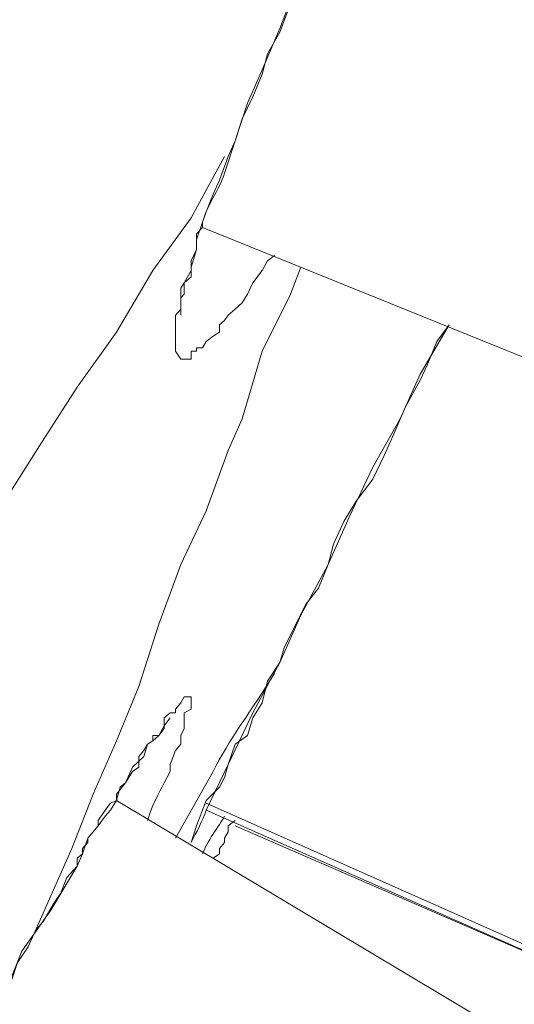
# Model space of a CAD drawing. Units: inches. Extents: x 194 to 655, y 109 to 456.
# Drawn here: x 639 to 640, y 389 to 390 of the extents above; entities that cross this region are included whole.
import ezdxf

# ---------------------------------------------------------------- set-up
doc = ezdxf.new("R2010")
doc.units = ezdxf.units.IN
doc.header["$MEASUREMENT"] = 0
doc.layers.add('Layer 1', color=7, linetype='Continuous')

# ---------------------------------------------------------------- blocks, each defined once
blk = doc.blocks.new('block 52')
at = {"layer": 'Layer 1', "color": 250, "lineweight": 15}
for points in [[(639.4102, 390.1748), (639.4219, 390.2109), (639.4355, 390.2529), (639.4521, 390.29), (639.4717, 390.3359), (639.4893, 390.3828), (639.5146, 390.4307), (639.5254, 390.4521), (639.5488, 390.5078), (639.5752, 390.5684), (639.5977, 390.6211), (639.6279, 390.6777), (639.6533, 390.7324), (639.6768, 390.7744)], [(639.3789, 390.1006), (639.3857, 390.1201), (639.3896, 390.1318), (639.3975, 390.1514), (639.4043, 390.167), (639.4141, 390.1934), (639.4219, 390.2109), (639.4297, 390.2354), (639.4414, 390.2598), (639.4521, 390.2852), (639.458, 390.3076), (639.4717, 390.332), (639.4834, 390.3633), (639.4951, 390.3877), (639.5088, 390.416)], [(639.4102, 390.1934), (639.373, 390.125)], [(639.373, 390.125), (639.3301, 390.0664), (639.29, 389.998), (639.2461, 389.9365), (639.2041, 389.8711), (639.1621, 389.8047), (639.1201, 389.7393), (639.0762, 389.6729), (639.0303, 389.6035), (638.9883, 389.5391), (638.9375, 389.4736)], [(639.8545, 389.9248), (639.3857, 390.1143)], [(639.3613, 390.0303), (639.3613, 390.0361), (639.3652, 390.04), (639.3652, 390.0527), (639.373, 390.0596), (639.373, 390.0703), (639.3789, 390.0898), (639.3789, 390.1006)], [(639.4951, 390.0703), (639.4834, 390.04), (639.4521, 389.9766), (639.4297, 389.9014), (639.4141, 389.8662), (639.3896, 389.7988), (639.3613, 389.7393), (639.3369, 389.6729), (639.3145, 389.6035), (639.3145, 389.6035), (639.29, 389.543), (639.2637, 389.4834), (639.2402, 389.4229)], [(639.3613, 390.0234), (639.3613, 390.0234), (639.3613, 390.0166), (639.3613, 390.0166), (639.3613, 390.0234), (639.3613, 390.0303)], [(639.3896, 389.4658), (639.3896, 389.4658), (639.4141, 389.5166), (639.4414, 389.5742), (639.4717, 389.6299), (639.4951, 389.6826), (639.5254, 389.7393), (639.5488, 389.792), (639.5752, 389.8477), (639.6055, 389.9014), (639.6279, 389.9512), (639.6602, 390.0059)], [(639.6279, 389.9443), (639.6357, 389.9609), (639.6465, 389.9873), (639.6602, 390.0059)], [(639.6113, 389.9141), (639.6279, 389.9443)], [(639.501, 389.6953), (639.5146, 389.7129), (639.5254, 389.7393), (639.5312, 389.7617), (639.543, 389.7871), (639.5566, 389.8096), (639.5752, 389.834), (639.5879, 389.8604), (639.5977, 389.8828), (639.6113, 389.9141)], [(639.4521, 389.585), (639.458, 389.6094), (639.4717, 389.6299), (639.4766, 389.6465), (639.4893, 389.6729), (639.501, 389.6953)], [(639.4102, 389.502), (639.4141, 389.5166), (639.4219, 389.5391), (639.4355, 389.5488), (639.4414, 389.5684), (639.4521, 389.585)], [(639.2939, 389.4912), (639.2998, 389.4961), (639.3076, 389.5088), (639.3145, 389.5137), (639.3145, 389.5254), (639.3203, 389.5322), (639.3242, 389.5391), (639.3301, 389.543), (639.3301, 389.5488), (639.3369, 389.5488), (639.3428, 389.5566), (639.3428, 389.5596), (639.3428, 389.5596), (639.3496, 389.5684), (639.3496, 389.5684)], [(639.3555, 389.4346), (639.3975, 389.5088)], [(639.3789, 389.4482), (639.3896, 389.4766), (639.4043, 389.4912), (639.4102, 389.502)], [(639.1201, 389.1797), (639.1328, 389.1973), (639.1377, 389.2227), (639.1504, 389.2422), (639.1621, 389.2598), (639.1738, 389.2783), (639.1797, 389.2959), (639.1914, 389.3135), (639.1992, 389.3311), (639.209, 389.3428), (639.2197, 389.3613), (639.2275, 389.373), (639.2344, 389.3906), (639.2461, 389.4033), (639.252, 389.417), (639.2578, 389.4346), (639.2695, 389.4482), (639.2773, 389.459), (639.2832, 389.4658), (639.29, 389.4766), (639.2939, 389.4912)], [(639.2461, 389.4033), (639.2461, 389.4121), (639.252, 389.417), (639.252, 389.4229), (639.2578, 389.4297), (639.2578, 389.4346), (639.2637, 389.4414), (639.2695, 389.4482), (639.2695, 389.4541), (639.2773, 389.4658), (639.2832, 389.4736), (639.29, 389.4766)], [(639.6943, 389.2344), (639.29, 389.4766)], [(639.3896, 389.4736), (639.8291, 389.2783)], [(639.3896, 389.4658), (639.8291, 389.2715)], [(639.373, 389.4297), (639.3789, 389.4482)], [(639.4219, 389.4541), (639.4141, 389.4482), (639.4141, 389.4414), (639.4141, 389.4414), (639.4102, 389.4346), (639.4102, 389.4297), (639.4102, 389.4297), (639.4043, 389.4229), (639.4043, 389.417), (639.4043, 389.417), (639.3975, 389.4121)], [(639.4219, 389.4482), (639.8291, 389.2715)], [(639.2402, 389.4229), (639.1992, 389.3311)], [(638.9531, 388.8701), (638.9668, 388.8887), (638.9932, 388.9434), (639.0215, 388.9971), (639.0469, 389.0527), (639.0762, 389.1064), (639.1094, 389.1611), (639.1328, 389.2031), (639.1621, 389.2529), (639.1846, 389.3086), (639.2168, 389.3545), (639.2461, 389.4033)]]:
    blk.add_lwpolyline(points, dxfattribs=at)
for points in [[(639.4102, 390.1748), (639.4043, 390.1553), (639.3896, 390.1387), (639.3857, 390.1201)], [(639.3857, 390.1201), (639.3857, 390.1201), (639.3857, 390.1201), (639.3857, 390.1143)], [(639.3975, 389.5088), (639.4141, 389.543), (639.4414, 389.5781), (639.4658, 389.6182)], [(639.3242, 389.4541), (639.3301, 389.4736), (639.3369, 389.4834), (639.3428, 389.4961)], [(639.3896, 389.4658), (639.3857, 389.4541), (639.3789, 389.4414), (639.373, 389.4297)], [(639.3857, 389.417), (639.3896, 389.4297), (639.4043, 389.4482), (639.4102, 389.459)]]:
    blk.add_open_spline(points, degree=3, dxfattribs=at)
for points, knots in [([(639.4658, 390.083), (639.4658, 390.083), (639.458, 390.0771), (639.458, 390.0771), (639.458, 390.0771), (639.4521, 390.0664), (639.4521, 390.0664), (639.4521, 390.0664), (639.4414, 390.0527), (639.4414, 390.0527), (639.4414, 390.0527), (639.4355, 390.04), (639.4355, 390.04), (639.4355, 390.04), (639.4297, 390.0303), (639.4297, 390.0303), (639.4297, 390.0303), (639.4297, 390.0303), (639.4297, 390.0303), (639.4297, 390.0303), (639.4219, 390.0234), (639.4219, 390.0234), (639.4219, 390.0234), (639.4141, 390.0166), (639.4141, 390.0166), (639.4141, 390.0166), (639.4102, 390.0107), (639.4102, 390.0107), (639.4102, 390.0107), (639.4043, 390.0059), (639.4043, 390.0059), (639.4043, 390.0059), (639.4043, 389.998), (639.4043, 389.998), (639.4043, 389.998), (639.3975, 389.9932), (639.3975, 389.9932), (639.3975, 389.9932), (639.3896, 389.9873), (639.3896, 389.9873), (639.3896, 389.9873), (639.3896, 389.9873), (639.3896, 389.9873), (639.3896, 389.9873), (639.3857, 389.9805), (639.3857, 389.9805), (639.3857, 389.9805), (639.3857, 389.9805), (639.3857, 389.9805), (639.3857, 389.9805), (639.3789, 389.9805), (639.3789, 389.9805), (639.3789, 389.9805), (639.3789, 389.9766), (639.3789, 389.9766), (639.3789, 389.9766), (639.3789, 389.9766), (639.3789, 389.9766), (639.3789, 389.9766), (639.373, 389.9766), (639.373, 389.9766), (639.373, 389.9766), (639.373, 389.9766), (639.373, 389.9766), (639.373, 389.9766), (639.373, 389.9766), (639.373, 389.9766), (639.373, 389.9766), (639.373, 389.9678), (639.373, 389.9678), (639.373, 389.9678), (639.3652, 389.9678), (639.3652, 389.9678), (639.3652, 389.9678), (639.3652, 389.9678), (639.3652, 389.9678), (639.3652, 389.9678), (639.3652, 389.9678), (639.3652, 389.9678), (639.3652, 389.9678), (639.3652, 389.9678), (639.3652, 389.9678), (639.3652, 389.9678), (639.3613, 389.9678), (639.3613, 389.9678), (639.3613, 389.9678), (639.3613, 389.9678), (639.3613, 389.9678), (639.3613, 389.9678), (639.3613, 389.9678), (639.3613, 389.9678), (639.3613, 389.9678), (639.3613, 389.9678), (639.3613, 389.9678), (639.3613, 389.9678), (639.3613, 389.9678), (639.3613, 389.9678), (639.3613, 389.9678), (639.3613, 389.9678), (639.3613, 389.9678), (639.3613, 389.9678), (639.3613, 389.9678), (639.3613, 389.9678), (639.3613, 389.9678), (639.3555, 389.9766), (639.3555, 389.9766), (639.3555, 389.9766), (639.3555, 389.9766), (639.3555, 389.9766), (639.3555, 389.9766), (639.3555, 389.9766), (639.3555, 389.9766), (639.3555, 389.9766), (639.3555, 389.9766), (639.3555, 389.9766), (639.3555, 389.9766), (639.3555, 389.9766), (639.3555, 389.9766), (639.3555, 389.9766), (639.3555, 389.9805), (639.3555, 389.9805), (639.3555, 389.9805), (639.3555, 389.9805), (639.3555, 389.9805), (639.3555, 389.9805), (639.3555, 389.9873), (639.3555, 389.9873), (639.3555, 389.9873), (639.3555, 389.9873), (639.3555, 389.9873), (639.3555, 389.9873), (639.3555, 389.9873), (639.3555, 389.9873), (639.3555, 389.9873), (639.3555, 389.9932), (639.3555, 389.9932), (639.3555, 389.9932), (639.3555, 389.9932), (639.3555, 389.9932), (639.3555, 389.9932), (639.3555, 389.998), (639.3555, 389.998), (639.3555, 389.998), (639.3555, 390.0059), (639.3555, 390.0059), (639.3555, 390.0059), (639.3555, 390.0107), (639.3555, 390.0107), (639.3555, 390.0107), (639.3555, 390.0166), (639.3555, 390.0166), (639.3555, 390.0166), (639.3613, 390.0234), (639.3613, 390.0234), (639.3613, 390.0234), (639.3613, 390.0303), (639.3613, 390.0303), (639.3613, 390.0303), (639.3613, 390.0361), (639.3613, 390.0361), (639.3613, 390.0361), (639.3613, 390.0469), (639.3613, 390.0469), (639.3613, 390.0469), (639.3652, 390.0527), (639.3652, 390.0527), (639.3652, 390.0527), (639.3652, 390.0527), (639.3652, 390.0527), (639.3652, 390.0527), (639.373, 390.0664), (639.373, 390.0664), (639.373, 390.0664), (639.373, 390.0771), (639.373, 390.0771), (639.373, 390.0771), (639.3789, 390.0898), (639.3789, 390.0898), (639.3789, 390.0898), (639.3789, 390.1074), (639.3789, 390.1074), (639.3789, 390.1074), (639.3857, 390.1143), (639.3857, 390.1143)], [0, 0, 0, 0, 1, 1, 1, 2, 2, 2, 3, 3, 3, 4, 4, 4, 5, 5, 5, 6, 6, 6, 7, 7, 7, 8, 8, 8, 9, 9, 9, 10, 10, 10, 11, 11, 11, 12, 12, 12, 13, 13, 13, 14, 14, 14, 15, 15, 15, 16, 16, 16, 17, 17, 17, 18, 18, 18, 19, 19, 19, 20, 20, 20, 21, 21, 21, 22, 22, 22, 23, 23, 23, 24, 24, 24, 25, 25, 25, 26, 26, 26, 27, 27, 27, 28, 28, 28, 29, 29, 29, 30, 30, 30, 31, 31, 31, 32, 32, 32, 33, 33, 33, 34, 34, 34, 35, 35, 35, 36, 36, 36, 37, 37, 37, 38, 38, 38, 39, 39, 39, 40, 40, 40, 41, 41, 41, 42, 42, 42, 43, 43, 43, 44, 44, 44, 45, 45, 45, 46, 46, 46, 47, 47, 47, 48, 48, 48, 49, 49, 49, 50, 50, 50, 51, 51, 51, 52, 52, 52, 53, 53, 53, 54, 54, 54, 55, 55, 55, 56, 56, 56, 57, 57, 57, 58, 58, 58, 59, 59, 59, 60, 60, 60, 61, 61, 61, 61]), ([(639.29, 389.4766), (639.29, 389.4766), (639.29, 389.4834), (639.29, 389.4834), (639.29, 389.4834), (639.2998, 389.4961), (639.2998, 389.4961), (639.2998, 389.4961), (639.3076, 389.5137), (639.3076, 389.5137), (639.3076, 389.5137), (639.3203, 389.5254), (639.3203, 389.5254), (639.3203, 389.5254), (639.3203, 389.5254), (639.3203, 389.5254), (639.3203, 389.5254), (639.3242, 389.5391), (639.3242, 389.5391), (639.3242, 389.5391), (639.3301, 389.543), (639.3301, 389.543), (639.3301, 389.543), (639.3369, 389.5488), (639.3369, 389.5488), (639.3369, 389.5488), (639.3428, 389.5596), (639.3428, 389.5596), (639.3428, 389.5596), (639.3428, 389.5684), (639.3428, 389.5684), (639.3428, 389.5684), (639.3496, 389.5742), (639.3496, 389.5742), (639.3496, 389.5742), (639.3496, 389.5742), (639.3496, 389.5742), (639.3496, 389.5742), (639.3555, 389.5742), (639.3555, 389.5742), (639.3555, 389.5742), (639.3555, 389.5781), (639.3555, 389.5781), (639.3555, 389.5781), (639.3555, 389.5781), (639.3555, 389.5781), (639.3555, 389.5781), (639.3613, 389.585), (639.3613, 389.585), (639.3613, 389.585), (639.3613, 389.585), (639.3613, 389.585), (639.3613, 389.585), (639.3613, 389.585), (639.3613, 389.585), (639.3613, 389.585), (639.3613, 389.585), (639.3613, 389.585), (639.3613, 389.585), (639.3652, 389.5918), (639.3652, 389.5918), (639.3652, 389.5918), (639.3652, 389.5918), (639.3652, 389.5918), (639.3652, 389.5918), (639.3652, 389.5918), (639.3652, 389.5918), (639.3652, 389.5918), (639.3652, 389.5918), (639.3652, 389.5918), (639.3652, 389.5918), (639.3652, 389.5918), (639.3652, 389.5918), (639.3652, 389.5918), (639.3652, 389.5918), (639.3652, 389.5918), (639.3652, 389.5918), (639.3652, 389.5918), (639.3652, 389.5918), (639.3652, 389.5918), (639.373, 389.5918), (639.373, 389.5918), (639.373, 389.5918), (639.373, 389.5918), (639.373, 389.5918), (639.373, 389.5918), (639.373, 389.5918), (639.373, 389.5918), (639.373, 389.5918), (639.373, 389.5918), (639.373, 389.5918), (639.373, 389.5918), (639.373, 389.5918), (639.373, 389.5918), (639.373, 389.5918), (639.373, 389.5918), (639.373, 389.5918), (639.373, 389.5918), (639.373, 389.5918), (639.373, 389.5918), (639.373, 389.5918), (639.373, 389.585), (639.373, 389.585), (639.373, 389.585), (639.373, 389.585), (639.373, 389.585), (639.373, 389.585), (639.373, 389.585), (639.373, 389.585), (639.373, 389.585), (639.373, 389.585), (639.373, 389.585), (639.373, 389.585), (639.373, 389.5781), (639.373, 389.5781), (639.373, 389.5781), (639.373, 389.5781), (639.373, 389.5781), (639.373, 389.5781), (639.373, 389.5781), (639.373, 389.5781), (639.373, 389.5781), (639.3652, 389.5742), (639.3652, 389.5742), (639.3652, 389.5742), (639.3652, 389.5684), (639.3652, 389.5684), (639.3652, 389.5684), (639.3652, 389.5684), (639.3652, 389.5684), (639.3652, 389.5684), (639.3652, 389.5596), (639.3652, 389.5596), (639.3652, 389.5596), (639.3652, 389.5566), (639.3652, 389.5566), (639.3652, 389.5566), (639.3613, 389.5488), (639.3613, 389.5488), (639.3613, 389.5488), (639.3613, 389.543), (639.3613, 389.543), (639.3613, 389.543), (639.3613, 389.5391), (639.3613, 389.5391), (639.3613, 389.5391), (639.3555, 389.5322), (639.3555, 389.5322), (639.3555, 389.5322), (639.3496, 389.5166), (639.3496, 389.5166), (639.3496, 389.5166), (639.3496, 389.5088), (639.3496, 389.5088), (639.3496, 389.5088), (639.3428, 389.4961), (639.3428, 389.4961)], [0, 0, 0, 0, 1, 1, 1, 2, 2, 2, 3, 3, 3, 4, 4, 4, 5, 5, 5, 6, 6, 6, 7, 7, 7, 8, 8, 8, 9, 9, 9, 10, 10, 10, 11, 11, 11, 12, 12, 12, 13, 13, 13, 14, 14, 14, 15, 15, 15, 16, 16, 16, 17, 17, 17, 18, 18, 18, 19, 19, 19, 20, 20, 20, 21, 21, 21, 22, 22, 22, 23, 23, 23, 24, 24, 24, 25, 25, 25, 26, 26, 26, 27, 27, 27, 28, 28, 28, 29, 29, 29, 30, 30, 30, 31, 31, 31, 32, 32, 32, 33, 33, 33, 34, 34, 34, 35, 35, 35, 36, 36, 36, 37, 37, 37, 38, 38, 38, 39, 39, 39, 40, 40, 40, 41, 41, 41, 42, 42, 42, 43, 43, 43, 44, 44, 44, 45, 45, 45, 46, 46, 46, 47, 47, 47, 48, 48, 48, 49, 49, 49, 50, 50, 50, 51, 51, 51, 52, 52, 52, 52])]:
    blk.add_open_spline(points, degree=3, knots=knots, dxfattribs=at)
blk = doc.blocks.new('block 42')
at = {"layer": 'Layer 1'}
blk.add_blockref('block 52', (0, 0), dxfattribs=at)
blk = doc.blocks.new('block 2')
at = {"layer": 'Layer 1'}
blk.add_blockref('block 42', (0, 0), dxfattribs=at)

msp = doc.modelspace()

# ---------------------------------------------------------------- block references
at = {"layer": 'Layer 1'}
msp.add_blockref('block 2', (0, 0), dxfattribs=at)

doc.saveas('drawing.dxf')
